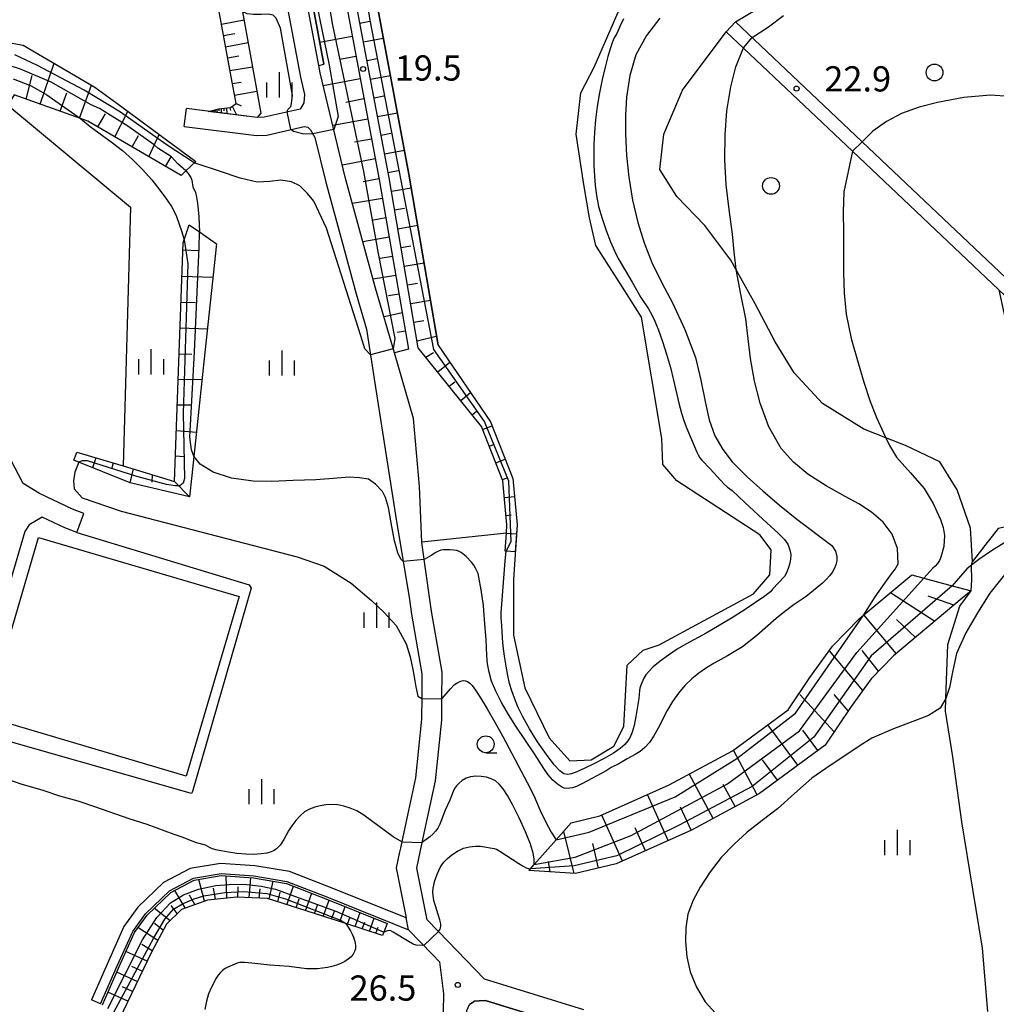
# Model space of a CAD drawing. Extents: x -28000 to -26000, y 102000 to 103500.
# Drawn here: x -27677 to -27532, y 102758 to 102905 of the extents above; entities that cross this region are included whole.
import ezdxf

# ---------------------------------------------------------------- set-up
doc = ezdxf.new("R2010")
doc.units = 0
for name, color, linetype in [('2101000', 7, 'Continuous'), ('2101001', 7, 'Continuous'), ('2106000', 3, 'Continuous'), ('2106001', 3, 'Continuous'), ('3003000', 7, 'Continuous'), ('5105000', 4, 'Continuous'), ('6101110', 6, 'Continuous'), ('6101120', 6, 'Continuous'), ('6101990', 6, 'Continuous'), ('6110000', 1, 'Continuous'), ('6301000', 3, 'Continuous'), ('6302000', 3, 'Continuous'), ('6321000', 2, 'Continuous'), ('6331000', 2, 'Continuous'), ('6334000', 2, 'Continuous'), ('7101000', 4, 'Continuous'), ('7101001', 8, 'Continuous'), ('7102000', 2, 'Continuous'), ('7102001', 8, 'Continuous'), ('7312000', 4, 'Continuous')]:
    doc.layers.add(name, color=color, linetype=linetype)
doc.styles.add('Dm_Anotation', font='txt.shx', dxfattribs={"bigfont": 'PSCDM.shx'})

# ---------------------------------------------------------------- blocks, each defined once
blk = doc.blocks.new('632100')
at = {"layer": '6321000'}
blk.add_circle((0, 0), 0.5, dxfattribs=at)
blk = doc.blocks.new('633100')
at = {"layer": '6331000'}
blk.add_lwpolyline([(0, -0.5), (0.67, -0.5)], dxfattribs=at)
blk.add_circle((0, 0), 0.5, dxfattribs=at)
blk = doc.blocks.new('633400')
at = {"layer": '6334000'}
for points in [[(0, -0.75), (0, 0.75)], [(-0.75, -0.75), (-0.75, 0.15)], [(0.75, -0.75), (0.75, 0.15)]]:
    blk.add_lwpolyline(points, dxfattribs=at)
blk = doc.blocks.new('731200')
at = {"layer": '7312000'}
blk.add_circle((0, 0), 0.15, dxfattribs=at)

msp = doc.modelspace()

# ---------------------------------------------------------------- linework, layer by layer
at = {"layer": '2101000', "flags": 128}
for points in [[(-27639.74, 102918.15), (-27635.57, 102895.97), (-27634.95, 102893.41), (-27635.08, 102892.15), (-27635.63, 102891.23), (-27640.94, 102890.01), (-27641.99, 102889.96), (-27652.52, 102891.29)], [(-27593.4, 102757.25), (-27608.19, 102761.82), (-27615.03, 102768.87), (-27616.72, 102770.61), (-27618.27, 102778.33), (-27617.44, 102782.14), (-27615.46, 102791.28), (-27614.55, 102800.34), (-27614.53, 102803.5), (-27614.5, 102807.45), (-27616.08, 102816.54), (-27617.16, 102824.23), (-27617.52, 102826.79), (-27617.86, 102835.09), (-27618.76, 102845.2), (-27621.59, 102854.98), (-27624.38, 102864.57), (-27628.9, 102881.11), (-27632.64, 102896.6), (-27632.85, 102897.72), (-27636.8, 102918.74)], [(-27502.31, 102751.69), (-27503.06, 102767.23), (-27503.74, 102782.53), (-27504.52, 102797.3), (-27504.69, 102801.62), (-27505.2, 102814.83), (-27505.44, 102827.97), (-27505.46, 102829.28), (-27505.11, 102831.87), (-27504.48, 102834.04), (-27503.73, 102836.5), (-27503.75, 102838.74), (-27504.57, 102841.21), (-27506.21, 102843.53), (-27521.49, 102857.47), (-27530.63, 102866.12), (-27552.02, 102886.37), (-27568.06, 102901.56), (-27570.82, 102904.18)], [(-27504.32, 102751.6), (-27505.07, 102767.14), (-27505.75, 102782.43), (-27506.53, 102797.2), (-27506.7, 102801.67), (-27507.21, 102814.77), (-27507.44, 102827.94), (-27507.47, 102829.4), (-27507.08, 102832.29), (-27506.41, 102834.61), (-27505.74, 102836.8), (-27505.76, 102838.41), (-27506.38, 102840.29), (-27507.73, 102842.19), (-27522.85, 102855.99), (-27531.68, 102864.35), (-27553.44, 102884.95), (-27569.59, 102900.24), (-27572.21, 102902.72)], [(-27652.85, 102888.64), (-27642.09, 102887.28), (-27640.57, 102887.36), (-27635.03, 102888.63), (-27634.48, 102888.52), (-27634.07, 102888.14), (-27633.4, 102886.97), (-27631.81, 102880.36), (-27629.42, 102871.61), (-27627.27, 102863.75), (-27625.74, 102858.5)], [(-27625.74, 102858.5), (-27624.39, 102849.83), (-27621.25, 102829.88), (-27619.4, 102818.61)], [(-27619.4, 102818.61), (-27619.04, 102816.07), (-27617.5, 102807.2), (-27617.52, 102803.9), (-27617.55, 102800.5), (-27618.43, 102791.75), (-27619.48, 102786.9)], [(-27619.48, 102786.9), (-27620.33, 102782.98)], [(-27620.33, 102782.98), (-27620.69, 102781.31), (-27620.87, 102780.48), (-27621.34, 102778.35), (-27619.84, 102770.91)], [(-27619.49, 102769.15), (-27615.91, 102765.46), (-27614.87, 102764.39), (-27614.29, 102759.62), (-27614.36, 102754.29)], [(-27594.27, 102754.38), (-27608.05, 102758.64), (-27609, 102758.6), (-27609.69, 102758.51), (-27610.43, 102758.03)]]:
    msp.add_lwpolyline(points, dxfattribs=at)
at = {"layer": '2101001', "flags": 128}
for points in [[(-27570.82, 102904.18), (-27572.21, 102902.72)], [(-27652.85, 102888.64), (-27652.52, 102891.29)], [(-27619.49, 102769.15), (-27619.84, 102770.91)]]:
    msp.add_lwpolyline(points, dxfattribs=at)
at = {"layer": '2106000', "flags": 128}
for points in [[(-27667.77, 102831.08), (-27669.46, 102831.7), (-27674.37, 102834.02), (-27676.8, 102835.55), (-27678.61, 102838.96)], [(-27668.81, 102828.26), (-27670.62, 102828.93), (-27673.98, 102830.52), (-27675.92, 102829.38), (-27676.56, 102828.38), (-27683.83, 102803.64)], [(-27619.84, 102770.91), (-27630.86, 102775.33), (-27637.18, 102777.8), (-27642.34, 102778.67), (-27647.45, 102779.03), (-27651.96, 102778.26), (-27655.93, 102776.16), (-27659.75, 102772.52), (-27661.83, 102769.65), (-27664.14, 102764.5), (-27666.66, 102758.73)], [(-27665.29, 102758.13), (-27662.77, 102763.9), (-27660.52, 102768.89), (-27658.62, 102771.53), (-27655.04, 102774.93), (-27651.47, 102776.82), (-27647.37, 102777.52), (-27642.52, 102777.18), (-27637.58, 102776.35), (-27631.41, 102773.94), (-27619.49, 102769.15)]]:
    msp.add_lwpolyline(points, dxfattribs=at)
at = {"layer": '2106001', "flags": 128}
for points in [[(-27668.81, 102828.26), (-27667.77, 102831.08)], [(-27665.29, 102758.13), (-27666.66, 102758.73)]]:
    msp.add_lwpolyline(points, dxfattribs=at)
at = {"layer": '3003000', "flags": 128}
msp.add_lwpolyline([(-27682.39, 102800.8), (-27674.51, 102827.51), (-27644.67, 102818.71), (-27652.55, 102792), (-27682.39, 102800.8)], close=True, dxfattribs=at)
at = {"layer": '5105000', "flags": 128}
for points in [[(-27615.08, 102856.1), (-27607.29, 102844.7), (-27603.98, 102836.29), (-27603.34, 102829.38), (-27603.85, 102821.25), (-27603.85, 102812.97), (-27602.19, 102805.16), (-27598.54, 102797.72), (-27595.51, 102794.26), (-27592.33, 102794.41), (-27588.93, 102796.47), (-27587.46, 102799.39), (-27586.96, 102808.5), (-27584.56, 102810.73), (-27582.18, 102811.53), (-27568.15, 102819.1), (-27565.75, 102821.95), (-27565.55, 102825.65), (-27567.22, 102827.88), (-27579.56, 102835.95), (-27581.67, 102838.37), (-27581.79, 102842.21), (-27584.85, 102860.26), (-27587.63, 102864.71), (-27591.63, 102870.93), (-27592.58, 102875.06), (-27593.41, 102880), (-27594.54, 102887.51), (-27593.83, 102893.63), (-27591.87, 102897.47), (-27587.81, 102906.76)], [(-27623.81, 102904.83), (-27619.43, 102881.54), (-27615.08, 102856.1)]]:
    msp.add_lwpolyline(points, dxfattribs=at)
at = {"layer": '6101110', "flags": 128}
for points in [[(-27633.94, 102974.19), (-27634.06, 102958.01), (-27634.08, 102950.14), (-27633.61, 102936.27), (-27631.54, 102921.97), (-27628.24, 102904.01), (-27623.86, 102880.74), (-27619.49, 102855.5)], [(-27605.09, 102825.45), (-27604.92, 102828.15), (-27604.85, 102829.36), (-27605.45, 102835.94), (-27608.62, 102844), (-27618.03, 102855.73), (-27622.38, 102881.01), (-27626.76, 102904.28), (-27630.06, 102922.21), (-27632.12, 102936.4), (-27632.58, 102950.16), (-27632.56, 102958), (-27632.44, 102974.18)], [(-27645.15, 102892.05), (-27645.73, 102895.2), (-27650.53, 102921.33), (-27649.57, 102923.01), (-27652.49, 102931.23), (-27657.91, 102935.87), (-27662.31, 102936.89), (-27664.13, 102937.31), (-27677.02, 102938.59), (-27690.13, 102939.37), (-27696.8, 102940.18), (-27701.54, 102941.84), (-27707.75, 102945.63), (-27713.26, 102948.73), (-27716.92, 102949.09), (-27720.26, 102948.73)], [(-27653.31, 102881.35), (-27667.19, 102889.41), (-27668.26, 102889.8), (-27678.15, 102893.35), (-27679.11, 102891.8), (-27693.38, 102893.62), (-27696.87, 102893.12), (-27703.23, 102891.62), (-27739.11, 102880.5), (-27759.25, 102881.37), (-27771.12, 102881.88), (-27815.72, 102868.03), (-27798.37, 102808.64), (-27796.36, 102801.77), (-27791.31, 102783.73), (-27788.65, 102781.28), (-27770.79, 102770.09), (-27752.3, 102761.8)], [(-27649.28, 102890.88), (-27647.76, 102891.24), (-27645.98, 102891.43), (-27645.15, 102892.05)], [(-27668.81, 102840.21), (-27661.95, 102838.14), (-27654.28, 102835.83), (-27653.03, 102871.33), (-27652.88, 102871.77), (-27652.1, 102874.01)], [(-27535.79, 102819.57), (-27537.11, 102818.46), (-27547.33, 102809.89), (-27550.64, 102806.47), (-27553.63, 102802.38), (-27557.52, 102796.61), (-27567.25, 102789.42), (-27577.4, 102783.99), (-27588.58, 102778.94), (-27594.65, 102777.51), (-27601.58, 102777.96)], [(-27623.38, 102768.32), (-27628.83, 102770.07), (-27640.47, 102773.79), (-27645.04, 102774), (-27649.37, 102773.56), (-27653.26, 102772.19), (-27655.48, 102769.99), (-27657.74, 102765.84), (-27663.66, 102753.45)]]:
    msp.add_lwpolyline(points, dxfattribs=at)
at = {"layer": '6101120', "flags": 128}
for points in [[(-27619.49, 102855.5), (-27621.59, 102854.98), (-27624.38, 102864.57), (-27628.9, 102881.11), (-27632.64, 102896.6), (-27632.85, 102897.72), (-27632.07, 102897.91), (-27636.01, 102918.9), (-27639.25, 102933.87), (-27639.2, 102946.3), (-27639.1, 102949.78), (-27638.8, 102960.12), (-27637.73, 102970.13), (-27636.89, 102974.38), (-27633.94, 102974.19)], [(-27632.44, 102974.18), (-27629.44, 102974.16), (-27629.45, 102973.21), (-27629.56, 102957.98), (-27629.58, 102950.21), (-27629.12, 102936.67), (-27627.09, 102922.7), (-27623.81, 102904.83), (-27619.43, 102881.54), (-27615.08, 102856.1), (-27607.29, 102844.7), (-27603.98, 102836.29), (-27603.34, 102829.38), (-27603.6, 102825.35), (-27604.94, 102825.44), (-27605.09, 102825.45)], [(-27725.61, 102951.13), (-27716.14, 102952.44), (-27711.67, 102952.16), (-27705.57, 102948.36), (-27701.76, 102945.65), (-27697.11, 102944.12), (-27692.88, 102943.13), (-27685.21, 102942.77), (-27665.23, 102942.17), (-27655.04, 102939.36), (-27648.12, 102933.29), (-27643.57, 102920.89), (-27646.83, 102920.26), (-27641.45, 102890.59)], [(-27752.3, 102761.8), (-27753.02, 102759.64), (-27774.89, 102766.87), (-27792.9, 102772.83), (-27796.78, 102777.27), (-27799.08, 102783.36), (-27812.91, 102824.24), (-27830.85, 102877.25), (-27830.44, 102878.51), (-27827.45, 102879.38), (-27826.17, 102879.78), (-27780.81, 102894.07), (-27777.92, 102894.29), (-27773.36, 102894.13), (-27740.83, 102891.71), (-27740.74, 102891.73), (-27695.77, 102904.13), (-27676.82, 102900.73), (-27666.13, 102894.48), (-27662.89, 102892.08), (-27651.15, 102883.41), (-27652.6, 102882.03), (-27653.31, 102881.35)], [(-27641.45, 102890.59), (-27641.99, 102889.96), (-27649.28, 102890.88)], [(-27652.1, 102874.01), (-27650.59, 102872.95), (-27648.05, 102871.16), (-27649.94, 102853.65), (-27651.73, 102836.71), (-27652.07, 102833.54), (-27660.9, 102835.63), (-27669.26, 102838.98), (-27668.93, 102839.88), (-27668.81, 102840.21)], [(-27601.58, 102777.96), (-27601.34, 102778.23), (-27600.78, 102778.86), (-27597.54, 102782.52), (-27595.28, 102785.07), (-27591.01, 102786.08), (-27580.71, 102790.72), (-27571.27, 102795.78), (-27563.02, 102801.87), (-27559.77, 102806.69), (-27556.39, 102811.32), (-27552.45, 102815.39), (-27551.73, 102815.99), (-27544.62, 102821.95), (-27542.81, 102821.46), (-27538.61, 102820.33), (-27536.73, 102819.82), (-27535.79, 102819.57)], [(-27665.01, 102758.01), (-27662.5, 102763.77), (-27660.26, 102768.74), (-27658.39, 102771.33), (-27654.87, 102774.68), (-27651.37, 102776.53), (-27647.36, 102777.22), (-27642.56, 102776.88), (-27637.66, 102776.05), (-27631.52, 102773.66), (-27622.64, 102770.09), (-27623.18, 102768.81), (-27623.38, 102768.32)], [(-27590.2, 102697.42), (-27591.14, 102694.77), (-27593.62, 102687.82), (-27603.96, 102697.8), (-27610.04, 102720.09), (-27611.89, 102732.22), (-27611.78, 102742.84), (-27610.86, 102754.13), (-27610.82, 102757.16), (-27610.43, 102758.03), (-27609.69, 102758.51), (-27609, 102758.6), (-27608.05, 102758.64), (-27594.27, 102754.38), (-27565.21, 102745.72), (-27558.47, 102745.67), (-27558.7, 102743.32), (-27559.34, 102736.8)]]:
    msp.add_lwpolyline(points, dxfattribs=at)
at = {"layer": '6101990', "flags": 128}
for points in [[(-27647.32, 102903.85), (-27643.96, 102904.47)], [(-27626.71, 102904), (-27625.23, 102904.28)], [(-27647.01, 102902.18), (-27645.34, 102902.48)], [(-27627.86, 102902.03), (-27632.67, 102901.12)], [(-27626.19, 102901.22), (-27623.24, 102901.78)], [(-27646.7, 102900.5), (-27643.36, 102901.11)], [(-27646.4, 102898.83), (-27644.72, 102899.13)], [(-27627.3, 102899.05), (-27629.71, 102898.6)], [(-27625.66, 102898.45), (-27624.19, 102898.72)], [(-27674.27, 102891.96), (-27672.22, 102898.04)], [(-27646.05, 102896.95), (-27642.7, 102897.5)], [(-27676.38, 102892.67), (-27675.45, 102896.23)], [(-27625.14, 102895.67), (-27622.19, 102896.22)], [(-27668.43, 102889.86), (-27666.67, 102894.79)], [(-27645.7, 102895.03), (-27644.37, 102895.24)], [(-27626.68, 102895.73), (-27632.18, 102894.7)], [(-27671.32, 102890.9), (-27670.34, 102893.63)], [(-27645.38, 102893.28), (-27642.04, 102893.89)], [(-27624.62, 102892.89), (-27623.14, 102893.17)], [(-27646.09, 102891.42), (-27645.95, 102891.03)], [(-27645.7, 102891.64), (-27645.08, 102890.35)], [(-27645.15, 102892.05), (-27644.36, 102891.68)], [(-27626.11, 102892.73), (-27628.79, 102892.22)], [(-27665.72, 102888.56), (-27664.58, 102890.53)], [(-27663.16, 102887.07), (-27661.26, 102890.88)], [(-27648.47, 102891.07), (-27648.45, 102890.77)], [(-27648.24, 102891.12), (-27648.23, 102890.93)], [(-27648.01, 102891.18), (-27648, 102890.71)], [(-27647.7, 102891.25), (-27647.69, 102890.96)], [(-27647.38, 102891.28), (-27647.35, 102890.63)], [(-27646.96, 102891.33), (-27646.94, 102890.95)], [(-27646.54, 102891.37), (-27646.5, 102890.53)], [(-27624.1, 102890.12), (-27621.15, 102890.67)], [(-27625.55, 102889.74), (-27630.75, 102888.76)], [(-27660.62, 102885.6), (-27659.65, 102887.28)], [(-27658.12, 102884.14), (-27656.6, 102887.44)], [(-27623.57, 102887.34), (-27622.1, 102887.62)], [(-27624.99, 102886.76), (-27627.51, 102886.29)], [(-27655.64, 102882.7), (-27654.82, 102884.11)], [(-27623.05, 102884.56), (-27620.1, 102885.12)], [(-27624.43, 102883.8), (-27629.33, 102882.88)], [(-27622.53, 102881.79), (-27621.05, 102882.06)], [(-27623.88, 102880.86), (-27626.23, 102880.41)], [(-27622.04, 102879), (-27619.08, 102879.51)], [(-27623.37, 102877.93), (-27627.82, 102877.16)], [(-27621.56, 102876.22), (-27620.07, 102876.47)], [(-27622.87, 102875.03), (-27624.96, 102874.67)], [(-27621.07, 102873.43), (-27618.12, 102873.94)], [(-27622.37, 102872.15), (-27626.26, 102871.48)], [(-27620.59, 102870.65), (-27619.12, 102870.9)], [(-27653.07, 102870.27), (-27650.62, 102870.18)], [(-27621.87, 102869.31), (-27623.69, 102868.99)], [(-27620.11, 102867.87), (-27617.17, 102868.37)], [(-27621.39, 102866.49), (-27624.74, 102865.91)], [(-27653.21, 102866.38), (-27648.58, 102866.21)], [(-27619.63, 102865.08), (-27618.16, 102865.34)], [(-27620.91, 102863.7), (-27622.44, 102863.43)], [(-27653.35, 102862.51), (-27651.17, 102862.43)], [(-27619.16, 102862.3), (-27616.22, 102862.81)], [(-27620.43, 102860.93), (-27623.05, 102860.31)], [(-27618.68, 102859.52), (-27617.21, 102859.77)], [(-27653.48, 102858.67), (-27649.41, 102858.52)], [(-27619.96, 102858.2), (-27621.18, 102857.99)], [(-27618.2, 102856.74), (-27615.37, 102857.43)], [(-27653.62, 102854.84), (-27651.72, 102854.77)], [(-27616.9, 102854.32), (-27615.75, 102855.03)], [(-27615.15, 102852.14), (-27613.35, 102853.58)], [(-27653.75, 102851.04), (-27650.21, 102850.99)], [(-27613.43, 102849.99), (-27612.61, 102850.65)], [(-27611.72, 102847.86), (-27610.25, 102849.04)], [(-27653.88, 102847.24), (-27651.77, 102847.24)], [(-27610.02, 102845.74), (-27609.37, 102846.27)], [(-27654.01, 102843.43), (-27651.05, 102843.16)], [(-27608.46, 102843.57), (-27607.06, 102844.12)], [(-27607.48, 102841.08), (-27606.78, 102841.35)], [(-27666, 102839.37), (-27666.52, 102837.88)], [(-27654.15, 102839.63), (-27652.89, 102839.56)], [(-27606.5, 102838.59), (-27605.1, 102839.14)], [(-27663.42, 102838.59), (-27663.61, 102837.87)], [(-27660.44, 102837.69), (-27660.95, 102835.65)], [(-27657.6, 102836.83), (-27657.65, 102835.71)], [(-27654.28, 102835.83), (-27652.07, 102833.54)], [(-27605.52, 102836.1), (-27604.82, 102836.37)], [(-27605.23, 102833.45), (-27603.73, 102833.58)], [(-27604.98, 102830.78), (-27604.23, 102830.85)], [(-27604.93, 102828.12), (-27603.43, 102828.02)], [(-27541.21, 102815.02), (-27547.79, 102819.29)], [(-27538.36, 102817.42), (-27542.18, 102818.77)], [(-27546.92, 102810.24), (-27551.74, 102815.98)], [(-27544.06, 102812.63), (-27546.89, 102815.31)], [(-27551.91, 102804.73), (-27556.88, 102810.65)], [(-27549.55, 102807.6), (-27551.98, 102810.68)], [(-27556.18, 102798.6), (-27561.29, 102804.13)], [(-27554.09, 102801.7), (-27556.16, 102804.13)], [(-27561.58, 102793.61), (-27566.04, 102799.64)], [(-27558.59, 102795.82), (-27560.81, 102798.84)], [(-27567.61, 102789.23), (-27571.16, 102795.86)], [(-27564.58, 102791.4), (-27566.81, 102794.41)], [(-27574.18, 102785.72), (-27577.72, 102792.33)], [(-27570.89, 102787.48), (-27572.66, 102790.78)], [(-27580.86, 102782.43), (-27583.94, 102789.27)], [(-27587.65, 102779.37), (-27590.73, 102786.2)], [(-27577.46, 102783.96), (-27579.01, 102787.39)], [(-27594.85, 102777.53), (-27596.38, 102783.75)], [(-27584.25, 102780.9), (-27585.79, 102784.32)], [(-27591.21, 102778.32), (-27592.07, 102781.97)], [(-27598.39, 102777.75), (-27598.66, 102779.32)], [(-27646.51, 102773.85), (-27646.59, 102777.17)], [(-27649.83, 102773.4), (-27650.69, 102776.65)], [(-27643.2, 102773.92), (-27642.95, 102776.91)], [(-27640.21, 102773.71), (-27639.64, 102776.38)], [(-27652.7, 102772.39), (-27654.25, 102775.01)], [(-27651.26, 102772.89), (-27652.08, 102774.31)], [(-27648.18, 102773.68), (-27648.52, 102775.32)], [(-27644.86, 102773.99), (-27644.85, 102775.52)], [(-27641.7, 102773.85), (-27641.55, 102775.26)], [(-27638.91, 102773.29), (-27638.56, 102774.72)], [(-27637.61, 102772.87), (-27636.62, 102775.65)], [(-27634.8, 102771.98), (-27633.88, 102774.58)], [(-27636.21, 102772.43), (-27635.73, 102773.77)], [(-27633.49, 102771.56), (-27633.04, 102772.82)], [(-27632.18, 102771.14), (-27631.3, 102773.57)], [(-27654.96, 102770.5), (-27657.32, 102772.35)], [(-27653.9, 102771.56), (-27654.78, 102772.74)], [(-27630.95, 102770.75), (-27630.52, 102771.92)], [(-27629.71, 102770.35), (-27628.9, 102772.61)], [(-27627.43, 102769.62), (-27626.68, 102771.71)], [(-27655.97, 102769.09), (-27657.27, 102770.09)], [(-27628.57, 102769.99), (-27628.18, 102771.07)], [(-27626.37, 102769.28), (-27626.01, 102770.29)], [(-27625.31, 102768.94), (-27624.61, 102770.88)], [(-27656.8, 102767.56), (-27659.73, 102769.48)], [(-27624.33, 102768.63), (-27623.99, 102769.56)], [(-27657.63, 102766.04), (-27659.15, 102766.94)], [(-27658.39, 102764.49), (-27661.52, 102765.94)], [(-27659.84, 102761.45), (-27662.89, 102762.86)], [(-27659.11, 102762.97), (-27660.66, 102763.69)], [(-27661.24, 102758.51), (-27664.2, 102759.86)], [(-27660.54, 102759.98), (-27662.04, 102760.67)]]:
    msp.add_lwpolyline(points, dxfattribs=at)
at = {"layer": '6110000', "flags": 128}
for points in [[(-27615.08, 102856.1), (-27619.43, 102881.54), (-27623.81, 102904.83), (-27627.09, 102922.7), (-27629.12, 102936.67), (-27629.58, 102950.21), (-27629.56, 102957.98), (-27629.45, 102973.21), (-27629.44, 102974.16)], [(-27639.2, 102946.3), (-27639.25, 102933.87), (-27636.01, 102918.9), (-27632.07, 102897.91)]]:
    msp.add_lwpolyline(points, dxfattribs=at)
at = {"layer": '6301000', "flags": 128}
for points in [[(-27570.82, 102904.18), (-27564.48, 102908)], [(-27533.33, 102757.01), (-27534.12, 102766.42), (-27535.53, 102775.19), (-27537.16, 102785.19), (-27538.52, 102794.86), (-27539.6, 102801.67), (-27539.54, 102803.62), (-27539.27, 102811.57), (-27537.45, 102817.26), (-27535.79, 102819.57), (-27535.71, 102821.13), (-27535.73, 102823.39), (-27535.58, 102823.92), (-27535.87, 102828.91), (-27537.87, 102834.6), (-27540.45, 102838.73), (-27545.57, 102841.18), (-27548.49, 102842.33), (-27551.76, 102843.61), (-27557.9, 102847.44), (-27562.12, 102851.98), (-27564.92, 102856.58), (-27567.91, 102862.23), (-27570.75, 102867.31), (-27571.54, 102868.73), (-27575.41, 102873.9), (-27579.55, 102878.22), (-27582.1, 102882.23), (-27581.51, 102887.47), (-27578.72, 102894.01), (-27572.21, 102902.72)], [(-27679.11, 102891.8), (-27660.83, 102876.63), (-27661.95, 102838.14)], [(-27668.81, 102828.26), (-27643.21, 102820.47), (-27642.87, 102819.94), (-27651.61, 102789.7), (-27651.78, 102789.44), (-27685.19, 102798.95)], [(-27604.92, 102828.15), (-27617.52, 102826.79)]]:
    msp.add_lwpolyline(points, dxfattribs=at)
at = {"layer": '6302000', "flags": 128}
msp.add_lwpolyline([(-27507.08, 102832.29), (-27525.1, 102830.04), (-27527.31, 102829.76), (-27531.78, 102828.85), (-27533.76, 102826.32), (-27535.58, 102823.92)], dxfattribs=at)
at = {"layer": '7101000', "flags": 128}
for points in [[(-27582.1, 102904.76), (-27584.1, 102902.17), (-27585.66, 102899.3), (-27586.58, 102896.21), (-27587.06, 102892.99), (-27587.22, 102890.27), (-27587.19, 102887.54), (-27587.05, 102884.32), (-27586.73, 102881.11), (-27586.16, 102877.69), (-27585.37, 102874.33), (-27584.44, 102871.33), (-27583.31, 102868.4), (-27581.78, 102865.4), (-27580.2, 102862.42), (-27578.37, 102858.41), (-27576.81, 102854.29), (-27576.02, 102850.9), (-27575.32, 102847.48), (-27574.74, 102845), (-27573.92, 102842.6), (-27572.75, 102840.6), (-27571.32, 102838.77), (-27569.13, 102836.53), (-27566.78, 102834.43), (-27564.28, 102832.3), (-27561.73, 102830.24), (-27556.53, 102826.3), (-27555.96, 102825.46), (-27555.75, 102824.73), (-27555.77, 102824.05), (-27555.92, 102823.42), (-27556.17, 102822.83), (-27556.48, 102822.29), (-27556.85, 102821.8), (-27557.3, 102821.3), (-27557.91, 102820.72), (-27558.7, 102820.04), (-27560.35, 102818.71), (-27562.11, 102817.51), (-27563.77, 102816.29), (-27564.79, 102815.46), (-27567.66, 102812.93), (-27569.78, 102811.23), (-27572.01, 102809.88), (-27574.03, 102808.79), (-27575.18, 102808.11), (-27576.3, 102807.34), (-27577.36, 102806.47), (-27578.37, 102805.47), (-27579.33, 102804.33), (-27580.21, 102803.09), (-27581, 102801.77), (-27582.33, 102799.14), (-27582.97, 102797.98), (-27583.64, 102797.03), (-27584.34, 102796.27), (-27585.05, 102795.68), (-27585.75, 102795.24), (-27586.96, 102794.59), (-27588.22, 102793.81), (-27589.33, 102793.3), (-27590.1, 102792.78), (-27593.59, 102790.91), (-27594.48, 102790.47), (-27595.09, 102790.25), (-27595.49, 102790.19), (-27596.01, 102790.17), (-27596.31, 102790.21), (-27596.73, 102790.39), (-27597.33, 102790.79), (-27598.02, 102791.4), (-27598.73, 102792.19), (-27599.38, 102793.12), (-27600.73, 102795.32), (-27603.53, 102799.46), (-27604.62, 102801.18), (-27605.65, 102802.97), (-27606.52, 102804.65), (-27607.13, 102806.13), (-27607.5, 102807.45), (-27607.72, 102808.69), (-27607.82, 102809.93), (-27607.94, 102812.35), (-27608.2, 102815.24), (-27608.33, 102817.36), (-27608.66, 102819.7), (-27609.01, 102821.58), (-27609.15, 102822.12), (-27609.31, 102822.54), (-27609.51, 102822.95), (-27609.78, 102823.38), (-27610.11, 102823.81), (-27610.93, 102824.66), (-27611.64, 102825.26), (-27611.94, 102825.43), (-27612.29, 102825.54), (-27612.75, 102825.61), (-27613.28, 102825.65), (-27614.26, 102825.65), (-27614.67, 102825.59), (-27615.05, 102825.47), (-27615.41, 102825.28), (-27616.12, 102824.8), (-27617.16, 102824.23)], [(-27652.6, 102882.03), (-27652.25, 102881.64), (-27651.87, 102881.02), (-27651.73, 102880.66), (-27651.55, 102879.64), (-27651.2, 102878.79), (-27651.01, 102878.12), (-27650.86, 102877.22), (-27650.68, 102875.18), (-27650.59, 102872.91)], [(-27620.27, 102823.92), (-27620.62, 102824.25), (-27621.09, 102825.24), (-27621.55, 102826.98), (-27622.06, 102829.68), (-27622.48, 102831.95), (-27622.91, 102833.45), (-27623.37, 102834.33), (-27624.4, 102835.41), (-27625.44, 102836.16), (-27626.78, 102836.39), (-27628.3, 102836.45), (-27630.71, 102836.29), (-27633.29, 102836.09), (-27636.66, 102835.96), (-27639.89, 102835.85), (-27642.6, 102835.88), (-27645.82, 102836.3), (-27648.57, 102837.21), (-27650.47, 102838.42), (-27651.43, 102839.57)]]:
    msp.add_lwpolyline(points, dxfattribs=at)
at = {"layer": '7101001', "flags": 128}
for points in [[(-27652.6, 102882.03), (-27653.81, 102883.06), (-27654.76, 102884.12), (-27656.77, 102885.39), (-27657.3, 102885.92), (-27661.22, 102888.67), (-27665.45, 102891.32), (-27666.72, 102891.84), (-27672.65, 102895.23), (-27677.2, 102897.14), (-27680.48, 102898.19)], [(-27651.43, 102839.57), (-27651.77, 102840.52), (-27652.02, 102842.42), (-27651.32, 102855.12), (-27650.63, 102870.61), (-27650.59, 102872.91)], [(-27617.16, 102824.23), (-27620.27, 102823.92)]]:
    msp.add_lwpolyline(points, dxfattribs=at)
at = {"layer": '7102000', "flags": 128}
for points in [[(-27637.53, 102890.79), (-27637.42, 102891.15), (-27636.99, 102891.6), (-27636.87, 102892.03), (-27636.76, 102893.31), (-27638.52, 102903.24), (-27639.2, 102904.72), (-27639.61, 102905.2), (-27640.32, 102905.34), (-27641.43, 102905.28), (-27642.54, 102905.27), (-27643.49, 102905.38), (-27644.2, 102905.75)], [(-27587.5, 102904.64), (-27588.02, 102903.62), (-27588.52, 102902.45), (-27588.88, 102901.81), (-27589.13, 102901.23), (-27589.45, 102900.31), (-27589.82, 102899.04), (-27590.23, 102897.47), (-27590.66, 102895.64), (-27591.06, 102893.65), (-27591.41, 102891.62), (-27591.66, 102889.62), (-27591.82, 102887.72), (-27591.9, 102885.94), (-27591.93, 102884.29), (-27591.9, 102882.76), (-27591.84, 102881.3), (-27591.73, 102879.85), (-27591.54, 102878.35), (-27591.2, 102876.73), (-27590.7, 102874.95), (-27590.08, 102873.14), (-27589.44, 102871.49), (-27588.84, 102870.12), (-27588.29, 102869), (-27587.23, 102867.15), (-27586.22, 102865.47), (-27584.94, 102863.18), (-27583.78, 102861.5), (-27583.35, 102860.72), (-27582.86, 102859.69), (-27582.31, 102858.34), (-27581.7, 102856.67), (-27581.09, 102854.77), (-27580.52, 102852.8), (-27580.05, 102850.9), (-27579.26, 102847.47), (-27578.86, 102846.01), (-27578.46, 102844.75), (-27578.07, 102843.69), (-27576.59, 102840.2), (-27576.38, 102839.78), (-27576.13, 102839.37), (-27575.85, 102839), (-27574.59, 102837.7), (-27572.51, 102835.41), (-27572.02, 102834.96), (-27571.36, 102834.47), (-27569.48, 102832.69), (-27566.11, 102829.65), (-27564.55, 102828.2), (-27563.57, 102827.18), (-27563.08, 102826.5), (-27562.85, 102825.98), (-27562.7, 102825.47), (-27562.62, 102824.93), (-27562.64, 102824.32), (-27562.76, 102823.67), (-27562.95, 102823.02), (-27563.15, 102822.47), (-27563.34, 102822.06), (-27563.57, 102821.72), (-27565.32, 102819.83), (-27565.63, 102819.44), (-27566.62, 102818.67), (-27569.25, 102816.89), (-27571.17, 102815.67), (-27573.25, 102814.39), (-27575.2, 102813.25), (-27578.21, 102811.63), (-27579.5, 102810.88), (-27580.82, 102810), (-27582.06, 102809.08), (-27583.07, 102808.24), (-27583.74, 102807.59), (-27584.17, 102807.06), (-27584.46, 102806.56), (-27584.93, 102805.51), (-27585.07, 102805.07), (-27585.13, 102804.72), (-27585.23, 102803.53), (-27585.66, 102800.86), (-27585.94, 102799.52), (-27586.21, 102798.52), (-27586.5, 102797.81), (-27586.85, 102797.24), (-27587.3, 102796.69), (-27587.98, 102796.1), (-27588.99, 102795.42), (-27590.38, 102794.63), (-27591.94, 102793.83), (-27593.37, 102793.13), (-27594.45, 102792.65), (-27595.22, 102792.37), (-27595.82, 102792.27), (-27596.36, 102792.36), (-27596.98, 102792.78), (-27597.83, 102793.7), (-27598.98, 102795.23), (-27600.28, 102797.12), (-27601.5, 102799.06), (-27602.47, 102800.81), (-27603.2, 102802.31), (-27603.74, 102803.6), (-27604.14, 102804.71), (-27604.44, 102805.77), (-27604.71, 102806.95), (-27604.97, 102808.34), (-27605.21, 102809.85), (-27605.4, 102811.31), (-27605.5, 102812.57), (-27605.59, 102814.41), (-27605.69, 102815.55), (-27605.69, 102816.31), (-27605.13, 102824.02), (-27604.94, 102825.44)], [(-27568.36, 102901.85), (-27565.95, 102903.43), (-27563.72, 102905.14)], [(-27551.73, 102815.99), (-27550.05, 102818.67), (-27548.86, 102820.38), (-27547.65, 102822.09), (-27547.07, 102822.8), (-27546.66, 102823.58), (-27546.73, 102825.84), (-27547.53, 102828), (-27548.88, 102829.79), (-27550.59, 102831.28), (-27552.52, 102832.51), (-27554.54, 102833.61), (-27557.37, 102835.18), (-27560.1, 102836.92), (-27562.23, 102838.69), (-27564.07, 102840.74), (-27565.87, 102843.98), (-27567.19, 102847.46), (-27568.03, 102850.75), (-27568.61, 102854.1), (-27568.97, 102857.06), (-27569.31, 102860.02), (-27570.04, 102863.7), (-27570.76, 102867.38), (-27571.04, 102869.98), (-27571.28, 102872.59), (-27571.79, 102876.28), (-27572.22, 102879.97), (-27572.43, 102883.68), (-27572.4, 102887.4), (-27572.12, 102890.98), (-27571.52, 102894.53), (-27570.81, 102897.5), (-27569.67, 102900.31)], [(-27530.06, 102893.08), (-27532.89, 102893.28), (-27536.87, 102892.93), (-27540.81, 102892.18), (-27543.53, 102891.51), (-27546.16, 102890.58), (-27548.37, 102889.39), (-27550.43, 102887.95), (-27552.02, 102886.37)], [(-27668.26, 102889.8), (-27666.84, 102888.63), (-27663.5, 102886.2), (-27662.06, 102885.05), (-27660.56, 102883.7), (-27659.07, 102882.22), (-27657.69, 102880.68), (-27656.48, 102879.18), (-27655.5, 102877.82), (-27654.76, 102876.71), (-27654.28, 102875.9), (-27653.98, 102875.26), (-27653.23, 102872.96), (-27652.88, 102871.77)], [(-27633.73, 102887.54), (-27635.08, 102887.48), (-27636.58, 102887.87), (-27637.01, 102888.18)], [(-27553.44, 102884.95), (-27554.71, 102878.9), (-27554.81, 102875.9), (-27554.76, 102872.89), (-27554.79, 102869.9), (-27554.76, 102866.91), (-27554.67, 102863.82), (-27554.4, 102860.74), (-27553.62, 102857.08), (-27552.62, 102853.47), (-27551.76, 102850.58), (-27550.8, 102847.73), (-27549.88, 102845.37), (-27548.84, 102843.05), (-27548.49, 102842.33), (-27547.94, 102841.2), (-27546.88, 102839.45), (-27544.82, 102837.14), (-27542.76, 102834.81), (-27541.42, 102832.57), (-27540.35, 102830.18), (-27539.95, 102829), (-27539.74, 102827.79), (-27539.86, 102826.16), (-27540.28, 102824.57), (-27540.5, 102824.07), (-27540.79, 102823.61), (-27541.12, 102823.25), (-27541.48, 102822.92), (-27542.81, 102821.46)], [(-27625.15, 102854.66), (-27625.97, 102855.54), (-27626.59, 102857.5), (-27631.67, 102873.53), (-27633.57, 102877.53), (-27634.49, 102878.64), (-27635.66, 102879.81), (-27636.9, 102880.41), (-27638.46, 102880.63), (-27640.14, 102880.45), (-27641.98, 102880.33), (-27644.51, 102880.93), (-27647.63, 102882), (-27651.37, 102883.2)], [(-27531.68, 102864.35), (-27530.1, 102857.03), (-27529.39, 102853.85), (-27528.63, 102850.68), (-27527.87, 102847.67), (-27527.06, 102844.67), (-27526.18, 102841.84), (-27525.4, 102838.99), (-27524.91, 102836.12), (-27524.72, 102833.22), (-27524.71, 102831.35), (-27525.21, 102829.66), (-27526.98, 102828.53), (-27529.06, 102827.75), (-27530.93, 102826.67), (-27532.75, 102825.5), (-27534.65, 102824.23), (-27535.73, 102823.39), (-27536.45, 102822.83), (-27538.61, 102820.33)], [(-27668.53, 102838.69), (-27669.11, 102837.22), (-27669.34, 102835.94), (-27669.23, 102834.74), (-27668.05, 102833.41), (-27662.24, 102831.4), (-27636.05, 102824.61), (-27632.04, 102823.23), (-27628, 102820.71), (-27625.01, 102818.15), (-27623.14, 102816.38), (-27621.33, 102814.42), (-27619.86, 102811.67), (-27619.24, 102809.75), (-27618.85, 102807.84), (-27618.56, 102806.16), (-27618.39, 102805.3), (-27618.11, 102803.91), (-27617.52, 102803.54)], [(-27530.81, 102821.95), (-27532.99, 102819.24), (-27534.85, 102816.28), (-27536.56, 102813.34), (-27537.96, 102810.24), (-27538.51, 102807.72), (-27539.03, 102805.19), (-27539.56, 102803.54), (-27540.42, 102802.09), (-27542.15, 102801.03), (-27544.09, 102800.28), (-27547.34, 102799.02), (-27550.54, 102797.67), (-27552.29, 102796.58), (-27553.99, 102795.4), (-27556.77, 102793.59), (-27559.48, 102791.68), (-27562.05, 102789.43), (-27564.58, 102787.15), (-27566.87, 102785.42), (-27569.13, 102783.66), (-27571.11, 102781.84), (-27572.96, 102779.88), (-27574.62, 102777.77), (-27576.09, 102775.51), (-27577.15, 102773.55), (-27577.94, 102771.47), (-27578.25, 102769.45), (-27578.27, 102767.4), (-27578.07, 102765.13), (-27577.57, 102762.91), (-27576.64, 102760.59), (-27575.35, 102758.45), (-27573.88, 102756.79)], [(-27614.53, 102803.5), (-27613.25, 102805.01), (-27612.68, 102805.56), (-27612.17, 102805.94), (-27611.72, 102806.14), (-27611.34, 102806.21), (-27611, 102806.2), (-27610.69, 102806.08), (-27610.37, 102805.85), (-27610, 102805.46), (-27609.5, 102804.77), (-27608.78, 102803.66), (-27607.79, 102802.02), (-27606.63, 102800.03), (-27605.44, 102797.9), (-27601.86, 102791.04), (-27600.85, 102789.13), (-27599.89, 102786.89), (-27599.07, 102785.16), (-27598.25, 102783.65), (-27597.54, 102782.52)], [(-27620.49, 102782.25), (-27621.75, 102782.97), (-27624.97, 102785.33), (-27626.14, 102786.21), (-27627.2, 102786.83), (-27628.17, 102787.26), (-27629.11, 102787.55), (-27630.02, 102787.71), (-27630.91, 102787.77), (-27631.77, 102787.73), (-27632.61, 102787.59), (-27633.43, 102787.38), (-27634.2, 102787.08), (-27634.94, 102786.67), (-27635.63, 102786.12), (-27636.27, 102785.41), (-27636.85, 102784.62), (-27637.34, 102783.85), (-27638.05, 102782.6), (-27638.59, 102781.75), (-27638.86, 102781.44), (-27639.14, 102781.18), (-27639.47, 102780.94), (-27639.91, 102780.74), (-27640.54, 102780.56), (-27641.4, 102780.43), (-27642.48, 102780.36), (-27643.71, 102780.38), (-27645.02, 102780.5), (-27646.29, 102780.68), (-27647.36, 102780.88), (-27648.14, 102781.06), (-27648.66, 102781.21), (-27649, 102781.35), (-27649.71, 102781.73), (-27651.05, 102782.06), (-27653.16, 102782.91), (-27654.36, 102783.32), (-27658.38, 102784.81), (-27661.03, 102785.64), (-27666.13, 102787.46), (-27668.65, 102788.29), (-27671.35, 102789.03), (-27673.82, 102789.87), (-27677.09, 102790.83), (-27680.08, 102791.87)], [(-27600.78, 102778.86), (-27600.8, 102779.69), (-27600.95, 102780.53), (-27601.36, 102781.86), (-27602.1, 102783.71), (-27603.04, 102785.79), (-27603.97, 102787.7), (-27604.74, 102789.14), (-27605.39, 102790.13), (-27605.98, 102790.81), (-27606.57, 102791.29), (-27607.2, 102791.61), (-27607.9, 102791.83), (-27608.68, 102791.97), (-27609.48, 102792.01), (-27610.25, 102791.92), (-27610.92, 102791.69), (-27611.49, 102791.36), (-27611.96, 102790.97), (-27612.34, 102790.56), (-27612.63, 102790.14), (-27612.86, 102789.72), (-27613.33, 102788.45), (-27614.02, 102786.96), (-27614.85, 102784.85), (-27615.14, 102784.28), (-27615.46, 102783.8), (-27615.85, 102783.37), (-27616.31, 102782.97), (-27617.44, 102782.14)], [(-27615.03, 102768.87), (-27614.79, 102769.23), (-27614.71, 102769.43), (-27614.67, 102769.67), (-27614.7, 102770.04), (-27614.85, 102770.65), (-27615.7, 102773.52), (-27615.84, 102774.25), (-27615.88, 102774.81), (-27615.82, 102775.32), (-27615.55, 102776.46), (-27615.2, 102777.51), (-27614.8, 102778.39), (-27614.54, 102778.82), (-27614.2, 102779.27), (-27613.7, 102779.77), (-27613.03, 102780.32), (-27612.22, 102780.85), (-27611.32, 102781.27), (-27610.41, 102781.51), (-27609.53, 102781.6), (-27608.77, 102781.58), (-27608.16, 102781.51), (-27607.34, 102781.34), (-27606.75, 102781.25), (-27606.38, 102781.13), (-27605.89, 102780.86), (-27603.08, 102778.99), (-27602.44, 102778.6), (-27601.97, 102778.38), (-27601.66, 102778.28), (-27601.34, 102778.23)], [(-27628.83, 102770.07), (-27628.14, 102768.98), (-27627.87, 102768.5), (-27627.66, 102768.04), (-27627.51, 102767.6), (-27627.41, 102767.17), (-27627.37, 102766.75), (-27627.39, 102766.33), (-27627.5, 102765.92), (-27627.71, 102765.52), (-27628.03, 102765.14), (-27628.45, 102764.77), (-27628.98, 102764.44), (-27629.57, 102764.13), (-27630.21, 102763.87), (-27630.88, 102763.67), (-27631.56, 102763.52), (-27632.28, 102763.42), (-27633.04, 102763.35), (-27633.84, 102763.33), (-27634.68, 102763.36), (-27637.25, 102763.7), (-27640.14, 102763.9), (-27642.79, 102764.2), (-27643.9, 102764.29), (-27644.58, 102764.27), (-27644.97, 102764.16), (-27646.37, 102763.59), (-27646.77, 102763.37), (-27647.14, 102763.1), (-27647.48, 102762.78), (-27647.78, 102762.42), (-27648.08, 102761.97), (-27648.82, 102760.59), (-27649.22, 102759.63), (-27649.56, 102758.51), (-27649.78, 102757.29)], [(-27617.23, 102766.82), (-27618.35, 102766.87), (-27618.79, 102767), (-27619.4, 102767.35), (-27621.79, 102768.8), (-27622.11, 102768.98), (-27622.36, 102769.04), (-27622.61, 102769.01), (-27623.18, 102768.81)]]:
    msp.add_lwpolyline(points, dxfattribs=at)
at = {"layer": '7102001', "flags": 128}
for points in [[(-27635.54, 102974.29), (-27635.89, 102973.66), (-27636.32, 102970.37), (-27636.58, 102959.87), (-27636.69, 102943.41), (-27636.53, 102935.93), (-27636.19, 102933.45), (-27633.39, 102918.98), (-27630.82, 102903.71), (-27626.17, 102881.95), (-27624, 102869.72), (-27621.5, 102857.12), (-27621.75, 102855.54), (-27625.15, 102854.66)], [(-27604.94, 102825.44), (-27604.22, 102826.9), (-27604.57, 102835.9), (-27608.19, 102844.73), (-27615.73, 102855.45), (-27625.18, 102904.44), (-27630.61, 102937.01), (-27631.11, 102959.66), (-27631.16, 102972.23), (-27631.35, 102974.17)], [(-27639.1, 102949.78), (-27638.58, 102948.8), (-27638.42, 102947.78), (-27638.13, 102933.67), (-27637.01, 102927.56), (-27634.17, 102911.77), (-27631.29, 102897.76), (-27629.93, 102890.13), (-27630.61, 102888.17), (-27633.73, 102887.54)], [(-27569.67, 102900.31), (-27568.36, 102901.85)], [(-27651.37, 102883.2), (-27655.56, 102885.96), (-27662.35, 102890.75), (-27667.72, 102894.03), (-27674.68, 102897.7), (-27678.05, 102899.27)], [(-27678.29, 102895.7), (-27675.63, 102894.7), (-27673.28, 102893.35), (-27668.26, 102889.8)], [(-27637.01, 102888.18), (-27637.53, 102890.79)], [(-27553.44, 102884.95), (-27552.02, 102886.37)], [(-27652.88, 102871.77), (-27652.3, 102868.21), (-27652.99, 102845.97), (-27652.82, 102836.25), (-27653.03, 102835.59), (-27653.51, 102835.19), (-27654.21, 102835.17), (-27655.47, 102835.38), (-27659.91, 102836.58), (-27667.26, 102838.89), (-27668.1, 102838.89), (-27668.53, 102838.69)], [(-27600.78, 102778.86), (-27594.7, 102779.95), (-27586.35, 102783.19), (-27572.05, 102790.84), (-27561.34, 102798.76), (-27552.78, 102810.41), (-27542.81, 102821.46)], [(-27538.61, 102820.33), (-27550.67, 102809.9), (-27559.19, 102797.79), (-27568.34, 102790.46), (-27579.24, 102784.71), (-27588.51, 102780.13), (-27594.83, 102778.68), (-27601.34, 102778.23)], [(-27597.54, 102782.52), (-27592.61, 102783.69), (-27579.82, 102788.92), (-27570.65, 102794.64), (-27561.91, 102801.36), (-27551.73, 102815.99)], [(-27617.52, 102803.54), (-27614.53, 102803.5)], [(-27620.49, 102782.25), (-27617.44, 102782.14)], [(-27664.24, 102757.42), (-27659.05, 102767.65), (-27656.95, 102770.99), (-27654.89, 102773.15), (-27652.97, 102774.35), (-27650.74, 102775.21), (-27648.17, 102775.72), (-27645.53, 102775.93), (-27643.54, 102775.89), (-27641.41, 102775.62), (-27639.28, 102775.17), (-27636.47, 102774.14), (-27630.28, 102771.94), (-27623.18, 102768.81)], [(-27663.65, 102756.24), (-27657.39, 102767.96), (-27655.74, 102770.75), (-27654.47, 102772.2), (-27653.09, 102773.03), (-27651.39, 102773.77), (-27649.94, 102774.2), (-27646.83, 102774.69), (-27644, 102774.82), (-27640.58, 102774.57), (-27637.8, 102773.74), (-27629.62, 102770.6), (-27628.83, 102770.07)], [(-27617.23, 102766.82), (-27615.03, 102768.87)]]:
    msp.add_lwpolyline(points, dxfattribs=at)

# ---------------------------------------------------------------- block references
at = {"layer": '6321000', "xscale": 2.5, "yscale": 2.5, "zscale": 2.5}
for p in [(-27541.23, 102896.66), (-27565.56, 102879.79)]:
    msp.add_blockref('632100', p, dxfattribs=at)
at = {"layer": '6331000', "xscale": 2.5, "yscale": 2.5, "zscale": 2.5}
msp.add_blockref('633100', (-27608, 102796.74), dxfattribs=at)
at = {"layer": '6334000', "xscale": 2.5, "yscale": 2.5, "zscale": 2.5}
for p in [(-27638.69, 102894.82), (-27657.75, 102853.64), (-27638.3, 102853.45, 23.72), (-27624.22, 102815.96), (-27641.33, 102789.69, 23.72), (-27546.75, 102782.12)]:
    msp.add_blockref('633400', p, dxfattribs=at)
at = {"layer": '7312000', "xscale": 2.5, "yscale": 2.5, "zscale": 2.5}
for p in [(-27626.24, 102897.18, 19.5), (-27561.75, 102894.27, 22.9), (-27612.17, 102760.95, 26.5)]:
    msp.add_blockref('731200', p, dxfattribs=at)

# ---------------------------------------------------------------- texts
at = {"layer": '7312000', "style": 'Dm_Anotation'}
for s, p in [('19.5', (-27621.53, 102895.46)), ('22.9', (-27557.63, 102893.84)), ('26.5', (-27628.26, 102758.61))]:
    msp.add_text(s, height=3.75, dxfattribs=at).set_placement(p)

doc.saveas('drawing.dxf')
